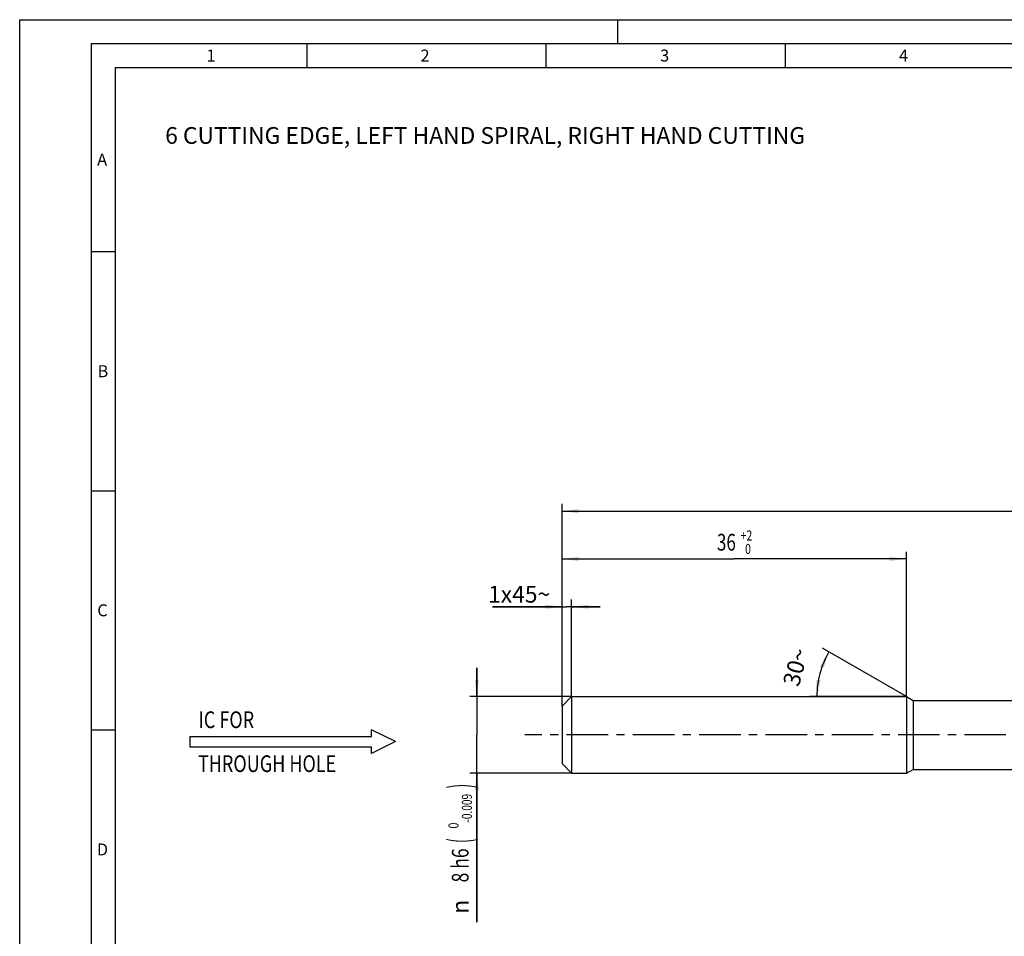
# Model space of a CAD drawing. Units: millimetres. Extents: x 0 to 420, y 0 to 297.
# Drawn here: x 0 to 206, y 105 to 297 of the extents above; entities that cross this region are included whole.
import ezdxf
from ezdxf.enums import TextEntityAlignment as Align

# ---------------------------------------------------------------- set-up
doc = ezdxf.new("R2010")
doc.units = ezdxf.units.MM
doc.header["$LTSCALE"] = 23.1
doc.linetypes.add('CENTER', pattern=[0.6, 0.375, -0.075, 0.075, -0.075])
doc.layers.get('0').update_dxf_attribs({"linetype": 'CONTINUOUS'})
for name, color, linetype in [('607444014-000_AXIS', 7, 'CONTINUOUS'), ('607444014-000_CL', 7, 'CONTINUOUS'), ('607444014-000_DIM', 7, 'CONTINUOUS'), ('607991416-000-00-ED1_CL', 7, 'CONTINUOUS'), ('607991416-000-00-ED1_FORMAT', 7, 'CONTINUOUS'), ('607991416-000-00-ED1_TEXT', 7, 'CONTINUOUS')]:
    doc.layers.add(name, color=color, linetype=linetype)
doc.styles.get("Standard").update_dxf_attribs({"font": 'TXT.SHX', "width": 0.7})
doc.styles.add('TEXTSTYLE_2', font='gdt', dxfattribs={"width": 0.7})
doc.styles.add('TEXTSTYLE_3', font='TXT.SHX', dxfattribs={"width": 0.6})
doc.dimstyles.new('DIMSTYLE_2', dxfattribs={"dimtxt": 3.5, "dimasz": 3.5, "dimexe": 1.5, "dimexo": 0, "dimgap": 0.875, "dimtad": 1, "dimdec": 3, "dimlfac": 0.5, "dimdsep": 46, "dimtxsty": 'STANDARD', "dimblk": '_FILLED', "dimblk1": '_FILLED', "dimblk2": '_FILLED', "dimcen": 0.09, "dimclrt": 2, "dimadec": 3, "dimazin": 2, "dimtp": 0.15, "dimtm": 0.15, "dimtfac": 1, "dimtdec": 3, "dimtofl": 0, "dimtmove": 0, "dimatfit": 3, "dimldrblk": '_FILLED', "dimfxl": 1, "dimtolj": 1, "dimarcsym": 0})
doc.dimstyles.new('DIMSTYLE_3', dxfattribs={"dimtxt": 3.5, "dimasz": 3.5, "dimexe": 1.5, "dimexo": 0, "dimgap": 0.875, "dimtad": 1, "dimdec": 3, "dimlfac": 0.5, "dimdsep": 46, "dimtxsty": 'STANDARD', "dimblk": '_FILLED', "dimblk1": '_FILLED', "dimblk2": '_FILLED', "dimcen": 0.09, "dimclrt": 2, "dimadec": 3, "dimazin": 2, "dimtol": 1, "dimtm": 0.009, "dimtfac": 0.6, "dimtdec": 3, "dimtofl": 0, "dimtmove": 0, "dimatfit": 3, "dimldrblk": '_FILLED', "dimfxl": 1, "dimtolj": 1, "dimarcsym": 0})
doc.dimstyles.new('DIMSTYLE_4', dxfattribs={"dimtxt": 3.5, "dimasz": 3.5, "dimexe": 1.5, "dimexo": 0, "dimgap": 0.875, "dimtad": 1, "dimdec": 3, "dimlfac": 0.5, "dimdsep": 46, "dimtxsty": 'STANDARD', "dimblk": '_FILLED', "dimblk1": '_FILLED', "dimblk2": '_FILLED', "dimcen": 0.09, "dimclrt": 2, "dimadec": 3, "dimazin": 2, "dimtol": 1, "dimtp": 2, "dimtfac": 0.6, "dimtdec": 3, "dimtofl": 0, "dimtmove": 0, "dimatfit": 3, "dimldrblk": '_FILLED', "dimfxl": 1, "dimtolj": 1, "dimarcsym": 0})
doc.dimstyles.new('DIMSTYLE_6', dxfattribs={"dimtxt": 3.5, "dimasz": 3.5, "dimexe": 1.5, "dimexo": 0, "dimgap": 3.5, "dimtad": 1, "dimdec": 3, "dimlfac": 0.5, "dimdsep": 46, "dimtxsty": 'STANDARD', "dimblk": '_FILLED', "dimblk1": '_FILLED', "dimblk2": '_FILLED', "dimcen": 0.09, "dimclrt": 2, "dimaunit": 1, "dimadec": 3, "dimazin": 2, "dimtp": 0.005, "dimtm": 0.005, "dimtfac": 1, "dimtdec": -1, "dimtofl": 0, "dimtmove": 0, "dimatfit": 3, "dimldrblk": '_FILLED', "dimfxl": 1, "dimtolj": 1, "dimarcsym": 0})
doc.dimstyles.new('DIMSTYLE_7', dxfattribs={"dimtxt": 3.5, "dimasz": 3.5, "dimexe": 1.5, "dimexo": 0, "dimgap": 0.875, "dimtad": 1, "dimdec": 3, "dimlfac": 0.5, "dimdsep": 46, "dimtxsty": 'STANDARD', "dimblk": '_FILLED', "dimblk1": '_FILLED', "dimblk2": '_FILLED', "dimcen": 0.09, "dimclrt": 2, "dimadec": 3, "dimazin": 2, "dimtp": 0.05, "dimtm": 0.05, "dimtfac": 1, "dimtdec": 3, "dimtofl": 0, "dimtmove": 0, "dimatfit": 3, "dimldrblk": '_FILLED', "dimfxl": 1, "dimtolj": 1, "dimarcsym": 0})

# ---------------------------------------------------------------- blocks, each defined once
blk = doc.blocks.new('_FILLED')
at = {"color": 0, "linetype": 'BYBLOCK'}
blk.add_solid([(0, 0), (-1, 0.125), (-1, -0.125)], dxfattribs=at)
blk = doc.blocks.new('*D1')
at = {"layer": '607444014-000_DIM', "color": 3, "linetype": 'CONTINUOUS'}
for p, q in [((113.36, 153.45), (113.36, 195.74)), ((313.36, 155.45), (313.36, 195.74)), ((113.36, 194.24), (213.36, 194.24)), ((313.36, 194.24), (213.36, 194.24))]:
    blk.add_line(p, q, dxfattribs=at)
at = {"layer": '607444014-000_DIM', "color": 3, "linetype": 'CONTINUOUS', "xscale": 3.5, "yscale": 3.5, "zscale": 3.5, "rotation": 180}
blk.add_blockref('_FILLED', (113.36, 194.24), dxfattribs=at)
at = {"layer": '607444014-000_DIM', "color": 3, "linetype": 'CONTINUOUS', "xscale": 3.5, "yscale": 3.5, "zscale": 3.5}
blk.add_blockref('_FILLED', (313.36, 194.24), dxfattribs=at)
at = {"layer": '607444014-000_DIM', "color": 2, "linetype": 'CONTINUOUS', "insert": (213.36, 198.61), "char_height": 3.5, "width": 11.25, "attachment_point": 2, "line_spacing_factor": 0.9}
blk.add_mtext('100', dxfattribs=at)
blk = doc.blocks.new('*D2')
at = {"layer": '607444014-000_DIM', "color": 3, "linetype": 'CONTINUOUS'}
for p, q in [((95.57, 155.45), (95.57, 161.45)), ((95.57, 161.45), (95.57, 147.45)), ((115.36, 155.45), (94.07, 155.45)), ((95.57, 108.3), (95.57, 147.45)), ((115.36, 139.45), (94.07, 139.45)), ((95.57, 139.45), (95.57, 108.3))]:
    blk.add_line(p, q, dxfattribs=at)
at = {"layer": '607444014-000_DIM', "color": 3, "linetype": 'CONTINUOUS', "xscale": 3.5, "yscale": 3.5, "zscale": 3.5}
for p, rotation in [((95.57, 155.45), 270), ((95.57, 139.45), 90)]:
    blk.add_blockref('_FILLED', p, dxfattribs=dict(at, rotation=rotation))
at = {"layer": '607444014-000_DIM', "color": 2, "linetype": 'CONTINUOUS'}
for s, height, width, p in [(')', 4.9, 0.428571, (94.52, 137.22)), ('(', 4.9, 0.428571, (94.52, 125.82)), ('8 h6', 3.5, 0.767857, (93.82, 123.72))]:
    blk.add_text(s, height=height, rotation=90, dxfattribs=dict(at, width=width)).set_placement(p, align=Align.RIGHT)
at = {"layer": '607444014-000_DIM', "color": 2, "linetype": 'CONTINUOUS', "style": 'TEXTSTYLE_3'}
for s, width, p in [('-0.009', 0.738095, (94.52, 135.12)), (' 0', 0.785714, (91.72, 129.12))]:
    blk.add_text(s, height=2.1, rotation=90, dxfattribs=dict(at, width=width)).set_placement(p, align=Align.RIGHT)
at = {"layer": '607444014-000_DIM', "color": 2, "linetype": 'CONTINUOUS', "style": 'TEXTSTYLE_2'}
blk.add_text('n', height=3.5, rotation=90, dxfattribs=at).set_placement((93.82, 112.97), align=Align.RIGHT)
blk = doc.blocks.new('*D3')
at = {"layer": '607444014-000_DIM', "color": 3, "linetype": 'CONTINUOUS'}
for p, q in [((113.36, 153.45), (113.36, 185.74)), ((185.36, 155.45), (185.36, 185.74)), ((113.36, 184.24), (149.36, 184.24)), ((185.36, 184.24), (149.36, 184.24))]:
    blk.add_line(p, q, dxfattribs=at)
at = {"layer": '607444014-000_DIM', "color": 3, "linetype": 'CONTINUOUS', "xscale": 3.5, "yscale": 3.5, "zscale": 3.5, "rotation": 180}
blk.add_blockref('_FILLED', (113.36, 184.24), dxfattribs=at)
at = {"layer": '607444014-000_DIM', "color": 3, "linetype": 'CONTINUOUS', "xscale": 3.5, "yscale": 3.5, "zscale": 3.5}
blk.add_blockref('_FILLED', (185.36, 184.24), dxfattribs=at)
at = {"layer": '607444014-000_DIM', "color": 2, "linetype": 'CONTINUOUS', "width": 0.75}
blk.add_text('36', height=3.5, dxfattribs=at).set_placement((147.71, 185.99), align=Align.CENTER)
at = {"layer": '607444014-000_DIM', "color": 2, "linetype": 'CONTINUOUS', "style": 'TEXTSTYLE_3'}
for s, width, p in [('+2', 0.75, (151.91, 188.09)), (' 0', 0.785714, (151.98, 185.29))]:
    blk.add_text(s, height=2.1, dxfattribs=dict(at, width=width)).set_placement(p, align=Align.CENTER)
blk = doc.blocks.new('*D5')
at = {"layer": '607444014-000_DIM', "color": 3, "linetype": 'CONTINUOUS'}
for q in [(167.83, 165.57), (165.12, 155.45)]:
    blk.add_line((185.36, 155.45), q, dxfattribs=at)
for start, end in [(150, 165), (165, 180)]:
    blk.add_arc((185.36, 155.45), 18.74, start, end, dxfattribs=at)
for points in [[(168.07, 161.46), (169.13, 164.82), (167.27, 161.82)], [(166.51, 158.97), (166.62, 155.45), (167.38, 158.89)]]:
    blk.add_solid(points, dxfattribs=at)
at = {"layer": '607444014-000_DIM', "color": 2, "linetype": 'CONTINUOUS', "insert": (160.49, 162.11), "char_height": 3.5, "width": 11.375, "attachment_point": 2, "rotation": 75, "line_spacing_factor": 0.9}
blk.add_mtext('30\\fgdt;{\\fgdt;~}', dxfattribs=at)
blk = doc.blocks.new('*D6')
at = {"layer": '607444014-000_DIM', "color": 3, "linetype": 'CONTINUOUS'}
for p, q in [((113.36, 153.45), (113.36, 175.74)), ((115.36, 155.45), (115.36, 175.74)), ((113.36, 174.24), (98.79, 174.24)), ((98.79, 174.24), (114.36, 174.24)), ((121.36, 174.24), (114.36, 174.24)), ((115.36, 174.24), (121.36, 174.24))]:
    blk.add_line(p, q, dxfattribs=at)
at = {"layer": '607444014-000_DIM', "color": 3, "linetype": 'CONTINUOUS', "xscale": 3.5, "yscale": 3.5, "zscale": 3.5}
blk.add_blockref('_FILLED', (113.36, 174.24), dxfattribs=at)
at = {"layer": '607444014-000_DIM', "color": 3, "linetype": 'CONTINUOUS', "xscale": 3.5, "yscale": 3.5, "zscale": 3.5, "rotation": 180}
blk.add_blockref('_FILLED', (115.36, 174.24), dxfattribs=at)
at = {"layer": '607444014-000_DIM', "color": 2, "linetype": 'CONTINUOUS', "insert": (110.88, 178.61), "char_height": 3.5, "width": 18.125, "attachment_point": 3, "line_spacing_factor": 0.9}
blk.add_mtext('1x45\\fgdt;{\\fgdt;~}', dxfattribs=at)
blk = doc.blocks.new('NOTE_IC_BL6', base_point=(57.06, 146.02))
at = {"layer": '607991416-000-00-ED1_CL', "color": 7, "linetype": 'CONTINUOUS'}
for p, q in [((78.56, 146.04), (73.56, 148.54)), ((73.56, 147.14), (73.56, 148.54)), ((35.56, 147.14), (35.56, 144.94)), ((35.56, 147.14), (73.56, 147.14)), ((35.56, 144.94), (73.56, 144.94)), ((78.56, 146.04), (73.56, 143.54)), ((73.56, 143.54), (73.56, 144.94))]:
    blk.add_line(p, q, dxfattribs=at)
at = {"layer": '607991416-000-00-ED1_CL', "color": 2, "linetype": 'CONTINUOUS', "width": 0.789683}
for s, p in [('IC FOR', (37.38, 148.87)), ('THROUGH HOLE', (37.26, 139.68))]:
    blk.add_text(s, height=3.5, dxfattribs=at).set_placement(p)

msp = doc.modelspace()

# ---------------------------------------------------------------- linework, layer by layer
at = {"layer": '607444014-000_AXIS', "color": 1, "linetype": 'CENTER'}
msp.add_line((330.8827, 147.4485), (105.5663, 147.4485), dxfattribs=at)
at = {"layer": '607444014-000_CL', "color": 7, "linetype": 'CONTINUOUS'}
for p, q in [((113.3597, 153.4485), (115.3597, 155.4485)), ((115.3597, 155.4485), (115.3597, 139.4485)), ((115.3597, 155.4485), (185.3597, 155.4485)), ((185.3597, 155.4485), (185.3597, 139.4485)), ((185.3597, 155.4485), (186.7454, 154.6485)), ((186.7454, 154.6485), (186.7454, 140.2485)), ((186.7454, 154.6485), (257.531, 154.6485)), ((113.3597, 153.4485), (113.3597, 141.4485)), ((113.3597, 141.4485), (115.3597, 139.4485)), ((185.3597, 139.4485), (186.7454, 140.2485)), ((186.7454, 140.2485), (257.531, 140.2485)), ((115.3597, 139.4485), (185.3597, 139.4485))]:
    msp.add_line(p, q, dxfattribs=at)
at = {"layer": '607991416-000-00-ED1_FORMAT', "color": 3, "linetype": 'CONTINUOUS'}
for p, q in [((0, 0), (0, 297)), ((0, 297), (420, 297)), ((125, 292), (125, 297)), ((15, 5), (15, 292)), ((15, 292), (415, 292)), ((60, 292), (60, 287)), ((110, 292), (110, 287)), ((160, 292), (160, 287)), ((15, 248.5), (20, 248.5)), ((15, 198.5), (20, 198.5)), ((15, 148.5), (20, 148.5))]:
    msp.add_line(p, q, dxfattribs=at)
at = {"layer": '607991416-000-00-ED1_FORMAT', "color": 7, "linetype": 'CONTINUOUS'}
for p, q in [((20, 10), (20, 287)), ((20, 287), (410, 287))]:
    msp.add_line(p, q, dxfattribs=at)

# ---------------------------------------------------------------- block references
at = {"layer": '607991416-000-00-ED1_CL', "color": 3, "linetype": 'CONTINUOUS'}
msp.add_blockref('NOTE_IC_BL6', (57.0596, 146.0237), dxfattribs=at)

# ---------------------------------------------------------------- texts
at = {"layer": '607991416-000-00-ED1_FORMAT', "color": 2, "linetype": 'CONTINUOUS', "char_height": 2.5, "attachment_point": 1, "line_spacing_factor": 0.9}
for s, insert, width in [('1', (39.0476, 290.75), 2.857143), ('2', (83.7798, 290.75), 3.660714), ('3', (133.869, 290.75), 3.392857), ('4', (183.7798, 290.75), 3.660714), ('A', (16.1905, 269), 3.928571), ('B', (16.2798, 224.75), 3.660714), ('C', (16.2202, 174.75), 3.839286), ('D', (16.131, 124.75), 4.107143)]:
    msp.add_mtext(s, dxfattribs=dict(at, insert=insert, width=width))
at = {"layer": '607991416-000-00-ED1_TEXT', "color": 2, "linetype": 'CONTINUOUS', "insert": (30.4066, 274.5401), "char_height": 3.5, "width": 213, "attachment_point": 1, "line_spacing_factor": 0.9}
msp.add_mtext('6 CUTTING EDGE, LEFT HAND SPIRAL, RIGHT HAND CUTTING', dxfattribs=at)

# ---------------------------------------------------------------- dimensions: what is measured, and where the dimension line sits
at = {"layer": '607444014-000_DIM', "color": 3, "linetype": 'CONTINUOUS'}
dim = msp.add_linear_dim(base=(113.3597, 194.2398), p1=(313.3597, 155.4485), p2=(113.3597, 153.4485), angle=180, dimstyle='DIMSTYLE_2', dxfattribs=at)
dim.commit()
dim.dimension.update_dxf_attribs({"geometry": '*D1', "text_midpoint": (212.8597, 194.2398), "dimtype": 160})
dim = msp.add_linear_dim(base=(185.3597, 184.2398), p1=(113.3597, 153.4485), p2=(185.3597, 155.4485), dimstyle='DIMSTYLE_4', dxfattribs=at)
dim.commit()
dim.dimension.update_dxf_attribs({"geometry": '*D3', "text_midpoint": (149.3597, 184.2398), "dimtype": 160})
dim = msp.add_linear_dim(base=(115.3597, 174.2398), p1=(113.3597, 153.4485), p2=(115.3597, 155.4485), text='<>x45$', dimstyle='DIMSTYLE_7', dxfattribs=at)
dim.commit()
dim.dimension.update_dxf_attribs({"geometry": '*D6', "text_midpoint": (104.8356, 174.2398), "dimtype": 160})
dim = msp.add_angular_dim_2l(base=(167.255627, 160.299479), line1=((185.52205, 155.354785), (185.359733, 155.448498)), line2=((185.54716, 155.448498), (185.359733, 155.448498)), dimstyle='DIMSTYLE_6', dxfattribs=at)
dim.commit()
dim.dimension.update_dxf_attribs({"geometry": '*D5', "text_midpoint": (167.255627, 160.299479), "dimtype": 162})
dim = msp.add_linear_dim(base=(95.5663, 155.4485), p1=(115.3597, 139.4485), p2=(115.3597, 155.4485), angle=90, text='%%c<>', dimstyle='DIMSTYLE_3', override={"dimpost": '<>h6'}, dxfattribs=at)
dim.commit()
dim.dimension.update_dxf_attribs({"geometry": '*D2', "text_midpoint": (95.5663, 122.7627), "dimtype": 160})

doc.saveas('drawing.dxf')
